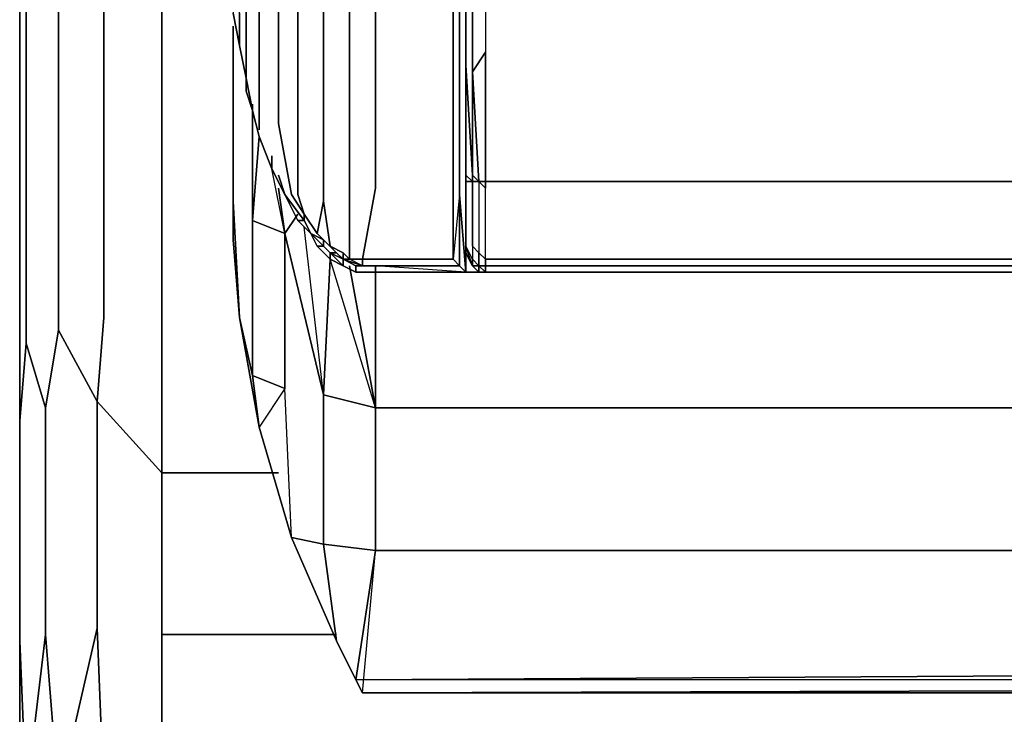
# Model space of a CAD drawing. Units: inches. Extents: x -19.92 to -18.82, y -1.19 to 0.11.
# Drawn here: x -19.92 to -19.7, y -0.32 to -0.16 of the extents above; entities that cross this region are included whole.
import ezdxf

# ---------------------------------------------------------------- set-up
doc = ezdxf.new("R2010")
doc.units = ezdxf.units.IN
doc.header["$MEASUREMENT"] = 0
doc.layers.get('0').update_dxf_attribs({"true_color": 0x8d073a})

msp = doc.modelspace()

# ---------------------------------------------------------------- linework, layer by layer
at = {"color": 156}
for points in [[(-18.85387, -0.26591), (-18.83946, -0.26879), (-18.83946, -0.30192), (-18.83082, -0.33802), (-18.83082, -0.99555), (-18.83946, -1.00996), (-18.8409, -0.99555), (-18.85387, -0.99555), (-19.89152, -0.99555), (-19.89152, -0.33802), (-19.89152, -0.30192), (-19.89152, -0.26591), (-19.90592, -0.24998), (-19.90448, -0.23125), (-19.90448, -0.14906), (-19.90592, -0.11593), (-19.90448, -0.07119), (-19.90448, 0.02252), (-19.91025, 0.02397), (-19.91457, 0.02108), (-19.90592, 0.02829), (-19.91457, 0.02108), (-19.91601, 0.0182)], [(-19.91601, 0.0182), (-19.91457, 0.02108), (-19.92033, 0.01244), (-19.91457, 0.01676), (-19.91457, -0.07551), (-19.91745, -0.12025), (-19.91457, -0.1505), (-19.91457, -0.23413), (-19.91745, -0.25142), (-19.92177, -0.23702), (-19.92321, -0.2543)], [(-19.92321, -0.24134), (-19.92321, -0.2543), (-19.92177, -0.23702), (-19.92177, -0.15338), (-19.92321, -0.12457), (-19.92177, -0.07983), (-19.92177, 0.00668), (-19.92321, -0.0034), (-19.92321, -0.08704), (-19.92321, -0.11017), (-19.92321, -0.13322), (-19.92321, -0.1577), (-19.92321, -0.24134), (-19.92321, -0.27311), (-19.92321, -0.3048), (-19.92321, -0.33802), (-19.92321, -0.99699)], [(-19.92321, -0.99699), (-19.92321, -0.33802), (-19.92321, -0.3048), (-19.92321, -0.27311), (-19.92321, -0.24134), (-19.92321, -0.1577), (-19.92321, -0.13322), (-19.92321, -0.11017), (-19.92321, -0.08704), (-19.92321, -0.0034), (-19.92321, 0.00524), (-19.92321, -0.0034), (-19.92321, -0.08704), (-19.92321, -0.11017), (-19.92321, -0.13322), (-19.92321, -0.1577), (-19.92321, -0.24134), (-19.92321, -0.1577), (-19.92321, -0.13322), (-19.92321, -0.11017), (-19.92321, -0.08704), (-19.92321, -0.0034), (-19.92177, 0.00668), (-19.92177, -0.07983)], [(-19.89152, -0.09576), (-19.89152, -0.12169), (-19.89152, -0.14762), (-19.89152, -0.23125), (-19.89152, -0.26591), (-19.90592, -0.24998)], [(-19.89152, -0.26591), (-19.89152, -0.23125), (-19.89152, -0.14762), (-19.89152, -0.12169), (-19.89152, -0.09576), (-19.90592, -0.11593)], [(-19.86559, -0.26591), (-19.89152, -0.26591), (-19.89152, -0.23125), (-19.89152, -0.14762), (-19.89152, -0.12169), (-19.89152, -0.09576)], [(-19.87567, -0.16635), (-19.87567, -0.17067)], [(-19.87567, -0.21397), (-19.87423, -0.23125), (-19.87567, -0.20532), (-19.87567, -0.17067)], [(-19.86991, -0.19092), (-19.87135, -0.20965)], [(-19.86415, -0.21253), (-19.87135, -0.20965), (-19.86991, -0.19092), (-19.87135, -0.20965)], [(-19.86415, -0.21253), (-19.86703, -0.19812)], [(-19.85551, -0.24854), (-19.86415, -0.21253), (-19.86127, -0.20821)], [(-19.86415, -0.21253), (-19.86127, -0.20821), (-19.86415, -0.21253), (-19.85551, -0.24854), (-19.85983, -0.21109)], [(-19.87135, -0.20965), (-19.87135, -0.24422)], [(-19.87135, -0.24422), (-19.87135, -0.20965)], [(-19.87135, -0.20965), (-19.86415, -0.21253)], [(-19.87135, -0.24422), (-19.86415, -0.2471), (-19.86415, -0.21253), (-19.87135, -0.20965)], [(-19.87135, -0.24422), (-19.87135, -0.20965)], [(-19.86415, -0.21253), (-19.86415, -0.2471), (-19.87135, -0.24422)], [(-19.86415, -0.2471), (-19.86415, -0.21253)], [(-19.86415, -0.21253), (-19.85551, -0.24854), (-19.84398, -0.25142), (-19.84398, -0.28319)], [(-19.87423, -0.23125), (-19.87567, -0.21397)], [(-19.84831, -0.312), (-19.84686, -0.31489), (-19.84398, -0.28319), (-19.84831, -0.312), (-19.85263, -0.30336), (-19.86271, -0.28031), (-19.86991, -0.25574), (-19.87423, -0.23125), (-19.87567, -0.21397)], [(-19.84975, -0.21973), (-19.84398, -0.25142), (-19.85551, -0.24854), (-19.85407, -0.21829), (-19.85551, -0.24854), (-19.84398, -0.25142), (-19.84398, -0.28319), (-19.85551, -0.28175)], [(-19.84398, -0.25142), (-19.85407, -0.21829), (-19.85551, -0.24854), (-19.85551, -0.28175)], [(-18.88988, -0.24854), (-18.9014, -0.25142), (-18.9014, -0.22117), (-18.9014, -0.25142), (-19.84398, -0.25142)], [(-19.8195, -0.22117), (-19.82382, -0.22117)], [(-19.92321, -0.99699), (-19.92321, -0.33802), (-19.92321, -0.3048), (-19.92321, -0.27311), (-19.92321, -0.24134), (-19.92321, -0.2543), (-19.92177, -0.23702), (-19.91745, -0.25142), (-19.91457, -0.23413), (-19.90592, -0.24998)], [(-19.91745, -0.25142), (-19.91457, -0.23413), (-19.90592, -0.24998)], [(-19.90592, -0.30048), (-19.91457, -0.33802), (-19.90592, -0.30048), (-19.90592, -0.24998), (-19.91457, -0.23413)], [(-19.91745, -0.30192), (-19.92177, -0.33802), (-19.91745, -0.30192), (-19.91745, -0.25142), (-19.92177, -0.23702)], [(-19.92321, -1.02868), (-19.92321, -1.04885), (-19.91745, -1.05605), (-19.91745, -1.03445), (-19.92321, -1.02868), (-19.92321, -1.00708), (-19.92177, -0.99555), (-19.92177, -0.33802), (-19.92321, -0.30336), (-19.92321, -0.2543), (-19.92321, -0.24134), (-19.92321, -0.27311), (-19.92321, -0.3048), (-19.92321, -0.33802), (-19.92321, -0.99699), (-19.92321, -1.0186), (-19.92321, -1.03877), (-19.92321, -1.05605), (-19.92321, -1.0691), (-19.92321, -1.10943), (-19.92177, -1.12384)], [(-19.86415, -0.2471), (-19.86991, -0.25574), (-19.87135, -0.24422)], [(-19.90592, -0.24998), (-19.89152, -0.26591), (-19.89152, -0.30192), (-19.89152, -0.33802), (-19.89152, -0.99555), (-19.90448, -0.99555)], [(-19.86271, -0.28031), (-19.85551, -0.28175), (-19.85551, -0.24854), (-19.85551, -0.28175)], [(-19.84398, -0.25142), (-18.9014, -0.25142), (-18.9014, -0.28319), (-19.84398, -0.28319)], [(-19.84398, -0.28319), (-19.84398, -0.25142)], [(-18.9014, -0.28319), (-18.9014, -0.25142), (-19.84398, -0.25142)], [(-19.85263, -0.30192), (-19.89152, -0.30192), (-19.89152, -0.26591)], [(-19.84398, -0.28319), (-19.85551, -0.28175)], [(-19.85551, -0.28175), (-19.85263, -0.30336), (-19.84831, -0.312)], [(-19.84686, -0.31489), (-19.84398, -0.31489), (-18.9014, -0.31489), (-18.89996, -0.31489), (-18.89708, -0.312), (-19.84686, -0.31489), (-19.84831, -0.312), (-19.84398, -0.28319)], [(-18.8942, -0.30624), (-18.89708, -0.312), (-19.84686, -0.31489), (-19.84398, -0.31489), (-18.9014, -0.31489), (-18.9014, -0.28319), (-19.84398, -0.28319)], [(-19.92177, -0.33802), (-19.91745, -0.30192), (-19.91457, -0.33802), (-19.90592, -0.30048)], [(-19.89152, -1.04597), (-18.85387, -1.04597), (-18.85387, -1.06766), (-19.89152, -1.06766), (-19.89152, -1.04597), (-18.85387, -1.04597), (-18.85387, -1.06766), (-19.89152, -1.06766), (-19.89152, -1.04597), (-19.90592, -1.03733), (-19.90592, -1.00996), (-19.91745, -1.00996), (-19.91457, -0.99555), (-19.91457, -0.33802), (-19.91745, -0.30192), (-19.91457, -0.33802)], [(-19.91457, -0.99555), (-19.90592, -1.00996), (-19.90448, -0.99555), (-19.90448, -0.33802), (-19.90592, -0.30048)], [(-18.85387, -0.30192), (-18.85387, -0.33802), (-18.85387, -0.99555), (-19.89152, -0.99555), (-19.89152, -0.33802), (-19.89152, -0.30192)], [(-19.12341, -0.30768), (-19.84831, -0.312), (-19.84686, -0.31489), (-18.89708, -0.312), (-18.8942, -0.30624), (-18.9014, -0.30624)], [(-18.89996, -0.31489), (-18.9014, -0.31489), (-18.89708, -0.312), (-18.9014, -0.31489), (-18.89996, -0.31489), (-18.89708, -0.312), (-19.84831, -0.312)]]:
    msp.add_lwpolyline(points, dxfattribs=at)
at = {"color": 61}
for points in [[(-19.82382, 0.01532), (-19.82382, 0.00668), (-19.82382, -0.0034), (-19.82382, -0.03518), (-19.82382, -0.0467), (-19.82382, -0.05535), (-19.82238, -0.06111), (-19.82238, -0.06399), (-19.82238, -0.06687), (-19.82238, -0.07839), (-19.82238, -0.10009), (-19.82238, -0.12457), (-19.82238, -0.14906), (-19.82238, -0.17652), (-19.82238, -0.19956), (-19.82238, -0.17652), (-19.8195, -0.17211), (-19.8195, -0.201), (-19.82094, -0.201), (-19.8195, -0.20244)], [(-19.82382, -0.06255), (-19.82382, -0.06543), (-19.82382, -0.07695), (-19.82382, -0.0972), (-19.82382, -0.12313), (-19.82382, -0.0972), (-19.82382, -0.07695), (-19.82382, -0.06543), (-19.82382, -0.07695), (-19.82382, -0.0972), (-19.82382, -0.12313), (-19.82382, -0.14762), (-19.82382, -0.17507)], [(-19.82238, -0.14906), (-19.82238, -0.17652)], [(-19.8195, -0.201), (-19.8195, -0.17211), (-19.82238, -0.17652), (-19.82094, -0.201), (-19.82238, -0.201), (-19.82238, -0.19956), (-19.82094, -0.201), (-19.82238, -0.17652)], [(-19.8195, -0.201), (-19.8195, -0.17211)], [(-19.8195, -0.201), (-19.82094, -0.201), (-19.82238, -0.17652), (-19.82238, -0.19956)], [(-19.82238, -0.21541), (-19.82094, -0.21685), (-19.82238, -0.21541), (-19.82238, -0.21829), (-19.82238, -0.21973), (-19.82094, -0.22117), (-19.82094, -0.21973), (-19.82238, -0.21973), (-19.82094, -0.21973), (-19.82238, -0.21829), (-19.82382, -0.21541), (-19.82382, -0.21397), (-19.82382, -0.201), (-19.82238, -0.201), (-19.82238, -0.21541), (-19.82238, -0.201), (-19.82382, -0.201), (-19.82382, -0.21397), (-19.82382, -0.21541), (-19.82382, -0.21685), (-19.82382, -0.21541), (-19.82382, -0.21397), (-19.82382, -0.201), (-19.82238, -0.201), (-19.82238, -0.21541), (-19.82238, -0.21829), (-19.82382, -0.21541), (-19.82382, -0.21685), (-19.82238, -0.21973), (-19.82238, -0.21829), (-19.82382, -0.21541), (-19.82382, -0.21397), (-19.82382, -0.201), (-19.82238, -0.201), (-19.82094, -0.201), (-19.82238, -0.201), (-19.82094, -0.201), (-19.82094, -0.21685), (-19.82094, -0.21973), (-19.82238, -0.21829), (-19.82238, -0.21973), (-19.82382, -0.21685), (-19.82238, -0.21973), (-19.82382, -0.21685), (-19.82238, -0.21973), (-19.82382, -0.21541), (-19.82382, -0.21685), (-19.82238, -0.21973), (-19.82094, -0.22117), (-19.82238, -0.21973), (-19.82094, -0.21973), (-19.82094, -0.22117), (-19.8195, -0.22117), (-19.8195, -0.21973), (-19.82094, -0.21973), (-19.8195, -0.22117), (-19.82094, -0.22117), (-19.82094, -0.21973), (-19.8195, -0.22117), (-19.82094, -0.21973), (-19.82094, -0.21685), (-19.8195, -0.21829), (-19.8195, -0.201), (-18.92589, -0.201)], [(-19.82238, -0.19956), (-19.82238, -0.201), (-19.82094, -0.201), (-19.8195, -0.20244)], [(-19.82238, -0.19956), (-19.82094, -0.201), (-19.82238, -0.201)], [(-19.82238, -0.201), (-19.82094, -0.201), (-19.8195, -0.201), (-18.92589, -0.201), (-18.92589, -0.21829), (-19.8195, -0.21829), (-19.8195, -0.21973), (-19.8195, -0.22117), (-18.92589, -0.22117), (-18.92445, -0.21973), (-18.92301, -0.21973)], [(-18.92589, -0.201), (-19.8195, -0.201), (-19.82094, -0.201), (-19.82094, -0.21685), (-19.8195, -0.21829), (-19.8195, -0.201), (-18.92589, -0.201)], [(-19.39718, -0.201), (-19.43608, -0.201), (-19.8195, -0.201)], [(-18.92589, -0.21829), (-19.8195, -0.21829), (-19.8195, -0.21973), (-19.82094, -0.21973), (-19.82094, -0.21685), (-19.82238, -0.21541), (-19.82238, -0.21829), (-19.82094, -0.21973), (-19.8195, -0.21973), (-18.92589, -0.21973)], [(-19.8195, -0.22117), (-19.8195, -0.21973), (-18.92589, -0.21973), (-18.92589, -0.21829)], [(-19.82238, -0.21973), (-19.82094, -0.22117), (-19.8195, -0.22117), (-18.92589, -0.22117)], [(-18.92589, -0.22117), (-19.8195, -0.22117), (-18.92589, -0.22117), (-19.8195, -0.22117), (-18.92589, -0.22117)]]:
    msp.add_lwpolyline(points, dxfattribs=at)
at = {"color": 118}
for points in [[(-19.87423, -0.16347), (-19.87423, -0.17067), (-19.87423, -0.16347), (-19.87423, -0.14906), (-19.87423, -0.13322), (-19.87423, -0.11881), (-19.87423, -0.10585), (-19.87423, -0.0928), (-19.87423, -0.08127), (-19.87423, -0.06975), (-19.87423, -0.05823), (-19.87423, -0.04958), (-19.87423, -0.0467), (-19.87279, -0.04814), (-19.87135, -0.05102), (-19.86991, -0.05246)], [(-19.87135, -0.05102), (-19.86847, -0.05535), (-19.86991, -0.05823), (-19.86991, -0.06831), (-19.86991, -0.07839), (-19.86991, -0.08992), (-19.86991, -0.10153), (-19.86991, -0.11305), (-19.86991, -0.12601), (-19.86991, -0.14042), (-19.86991, -0.15482), (-19.86991, -0.16923), (-19.86991, -0.18516), (-19.86991, -0.18948)], [(-19.82526, -0.05967), (-19.8267, -0.06255), (-19.82526, -0.06399), (-19.82382, -0.06255), (-19.82382, -0.06543), (-19.82382, -0.06687), (-19.82382, -0.07695), (-19.82382, -0.08704), (-19.82382, -0.09864), (-19.82382, -0.11161), (-19.82382, -0.12457), (-19.82382, -0.13898), (-19.82382, -0.15482), (-19.82382, -0.16923), (-19.82382, -0.1866), (-19.82382, -0.20244), (-19.82382, -0.21973), (-19.82382, -0.22117), (-19.82382, -0.20388), (-19.82382, -0.21973)], [(-19.84398, -0.07551), (-19.84975, -0.06543), (-19.84975, -0.06975), (-19.84975, -0.07839), (-19.84975, -0.08848), (-19.84975, -0.09864), (-19.84975, -0.11017), (-19.84975, -0.12169), (-19.84975, -0.13466), (-19.84975, -0.14762), (-19.84975, -0.16203), (-19.84975, -0.17652), (-19.84975, -0.19092), (-19.84975, -0.20677), (-19.84975, -0.21829)], [(-19.84398, -0.20244), (-19.84398, -0.18804), (-19.84398, -0.17211), (-19.84398, -0.1577), (-19.84398, -0.14474), (-19.84398, -0.13034), (-19.84398, -0.11881), (-19.84398, -0.10585), (-19.84398, -0.09576), (-19.84398, -0.08416), (-19.84398, -0.07551), (-19.8267, -0.07551), (-19.8267, -0.08416), (-19.8267, -0.09576), (-19.8267, -0.10585), (-19.8267, -0.11881), (-19.8267, -0.13034), (-19.8267, -0.14474), (-19.8267, -0.1577), (-19.8267, -0.17211), (-19.8267, -0.18804), (-19.8267, -0.20244), (-19.8267, -0.21829), (-19.84398, -0.21829)], [(-19.82382, -0.22117), (-19.82526, -0.21973), (-19.82526, -0.20388), (-19.82526, -0.1866), (-19.82526, -0.17067), (-19.82526, -0.15482), (-19.82526, -0.14042), (-19.82526, -0.12601), (-19.82526, -0.11305), (-19.82526, -0.10009), (-19.8267, -0.10585)], [(-19.8267, -0.1577), (-19.82526, -0.15482), (-19.8267, -0.14474), (-19.82526, -0.14042), (-19.8267, -0.13034), (-19.82526, -0.12601), (-19.82526, -0.14042), (-19.82526, -0.15482), (-19.82526, -0.17067), (-19.82526, -0.1866), (-19.82526, -0.20388), (-19.82382, -0.22117), (-19.82382, -0.20244)], [(-19.87279, -0.15194), (-19.87279, -0.16635), (-19.87279, -0.18084), (-19.87135, -0.18516), (-19.86991, -0.19092), (-19.86703, -0.19812)], [(-19.86415, -0.20388), (-19.86127, -0.20965), (-19.86415, -0.20388), (-19.85983, -0.20965), (-19.86127, -0.20965), (-19.86415, -0.20388), (-19.85983, -0.20965), (-19.85983, -0.20821), (-19.86271, -0.20388), (-19.86559, -0.18804), (-19.86559, -0.17211), (-19.86559, -0.1577)], [(-19.8267, -0.1577), (-19.8267, -0.17211), (-19.8267, -0.18804), (-19.8267, -0.20244), (-19.8267, -0.21829), (-19.84398, -0.21829), (-19.84686, -0.21829), (-19.84398, -0.20244), (-19.84398, -0.18804), (-19.84398, -0.17211), (-19.84398, -0.1577)], [(-19.84398, -0.1577), (-19.84398, -0.17211), (-19.84398, -0.18804), (-19.84398, -0.20244)], [(-19.86127, -0.15914), (-19.86127, -0.17355), (-19.86127, -0.18948), (-19.86127, -0.20388), (-19.85983, -0.20821), (-19.85695, -0.21253), (-19.85551, -0.20532), (-19.85407, -0.21541)], [(-19.87567, -0.16059), (-19.87567, -0.16347), (-19.87423, -0.17067), (-19.87279, -0.17796), (-19.87135, -0.18516), (-19.87279, -0.18084), (-19.87279, -0.17796), (-19.87423, -0.17067)], [(-19.85551, -0.17507), (-19.85551, -0.19092), (-19.85551, -0.20532), (-19.85551, -0.19092), (-19.85551, -0.17507), (-19.85551, -0.16059)], [(-19.84975, -0.16203), (-19.84975, -0.17652), (-19.84975, -0.19092), (-19.84975, -0.20677), (-19.84975, -0.19092), (-19.84975, -0.17652), (-19.84975, -0.16203)], [(-19.87423, -0.16347), (-19.87423, -0.17067)], [(-19.87135, -0.18516), (-19.86991, -0.19092), (-19.87135, -0.18516), (-19.87279, -0.17796), (-19.87279, -0.18084), (-19.87279, -0.16635)], [(-19.87279, -0.16635), (-19.87279, -0.18084)], [(-19.87423, -0.17067), (-19.87279, -0.17796), (-19.87135, -0.18516)], [(-19.86991, -0.16923), (-19.86991, -0.18516)], [(-19.86991, -0.18516), (-19.86991, -0.16923)], [(-19.86127, -0.17355), (-19.86127, -0.18948), (-19.86127, -0.20388), (-19.85983, -0.20821)], [(-19.85983, -0.20821), (-19.86127, -0.20388), (-19.86127, -0.18948), (-19.86127, -0.17355)], [(-19.85551, -0.20532), (-19.85551, -0.19092), (-19.85551, -0.17507)], [(-19.82382, -0.22117), (-19.82382, -0.21973), (-19.82382, -0.20388), (-19.82382, -0.18804)], [(-19.82382, -0.22117), (-19.82382, -0.20388), (-19.82382, -0.18804)], [(-19.86991, -0.19092), (-19.86703, -0.19812)], [(-19.86703, -0.19812), (-19.86703, -0.19524)], [(-19.86703, -0.19812), (-19.86415, -0.20388)], [(-19.86415, -0.20388), (-19.86703, -0.19812)], [(-19.86703, -0.19812), (-19.86415, -0.20388)], [(-19.86703, -0.19812), (-19.86415, -0.20388)], [(-19.86415, -0.20388), (-19.86703, -0.19812)], [(-19.86415, -0.20388), (-19.86559, -0.19956)], [(-19.86415, -0.20388), (-19.85983, -0.20965)], [(-19.86415, -0.20388), (-19.86127, -0.20965), (-19.85839, -0.21253)], [(-19.85839, -0.21253), (-19.86127, -0.20965), (-19.86415, -0.20388)], [(-19.86271, -0.20388), (-19.85983, -0.20821)], [(-19.85983, -0.20821), (-19.86271, -0.20388)], [(-19.82382, -0.22117), (-19.82526, -0.20388), (-19.8267, -0.21829), (-19.82526, -0.21973), (-19.82382, -0.22117), (-19.84398, -0.22117), (-19.82382, -0.22117), (-19.84398, -0.21973), (-19.82526, -0.21973), (-19.84398, -0.21973), (-19.84686, -0.21973), (-19.84686, -0.21829)], [(-19.82526, -0.21973), (-19.82526, -0.20388), (-19.8267, -0.21829)], [(-19.85551, -0.21397), (-19.85263, -0.21685), (-19.85407, -0.21541), (-19.85551, -0.20532), (-19.85695, -0.21253)], [(-19.86127, -0.20965), (-19.85839, -0.21253)], [(-19.85839, -0.21253), (-19.85983, -0.20965)], [(-19.85551, -0.21397), (-19.85839, -0.21253)], [(-19.85551, -0.21541), (-19.85695, -0.21541), (-19.85839, -0.21253)], [(-19.85839, -0.21253), (-19.85551, -0.21541)], [(-19.85407, -0.21685), (-19.85407, -0.21829), (-19.85695, -0.21541), (-19.85839, -0.21253)], [(-19.85695, -0.21541), (-19.85551, -0.21541)], [(-19.85551, -0.21541), (-19.85407, -0.21685)], [(-19.85407, -0.21685), (-19.85407, -0.21829), (-19.85119, -0.21973), (-19.84831, -0.22117), (-19.85119, -0.21973)], [(-19.85407, -0.21685), (-19.85119, -0.21973)], [(-19.85119, -0.21973), (-19.85407, -0.21829), (-19.85407, -0.21685)], [(-19.84975, -0.21829), (-19.85119, -0.21685), (-19.85119, -0.21829), (-19.85119, -0.21973), (-19.85407, -0.21685)], [(-19.85119, -0.21973), (-19.85407, -0.21829)], [(-19.84686, -0.21973), (-19.85119, -0.21829), (-19.84975, -0.21829), (-19.84686, -0.21829)], [(-19.84686, -0.21829), (-19.84975, -0.21829)], [(-19.84398, -0.21829), (-19.84686, -0.21829)], [(-19.84686, -0.21973), (-19.84831, -0.21973)], [(-19.82526, -0.21973), (-19.82382, -0.22117), (-19.84398, -0.22117), (-19.84398, -0.21973)], [(-19.82382, -0.22117), (-19.84398, -0.22117)]]:
    msp.add_lwpolyline(points, dxfattribs=at)
at = {"color": 61}
for points in [[(-19.82238, -0.14906), (-19.8195, -0.14618), (-19.8195, -0.17211), (-19.82238, -0.17652)], [(-19.82382, -0.17507), (-19.82382, -0.14762)], [(-19.82382, -0.19956), (-19.82382, -0.17507)], [(-19.82238, -0.19956), (-19.82382, -0.17507)], [(-19.82238, -0.19956), (-19.82382, -0.17507), (-19.82382, -0.19956), (-19.82238, -0.201)], [(-19.82382, -0.19956), (-19.82238, -0.201)], [(-19.82238, -0.19956), (-19.82238, -0.201)], [(-19.8195, -0.201), (-19.8195, -0.20244), (-19.82094, -0.201)], [(-19.8195, -0.21829), (-19.8195, -0.201), (-19.82094, -0.201), (-19.82094, -0.21685)], [(-19.43608, -0.201), (-19.8195, -0.201)], [(-18.92589, -0.21973), (-19.8195, -0.21973), (-19.8195, -0.21829), (-18.92589, -0.21829)]]:
    msp.add_lwpolyline(points, close=True, dxfattribs=at)
at = {"color": 156}
for points in [[(-19.90448, -0.14906), (-19.90448, -0.23125)], [(-19.91457, -0.1505), (-19.91457, -0.23413)], [(-19.92177, -0.15338), (-19.92177, -0.23702)], [(-19.87567, -0.16635), (-19.87567, -0.17067)], [(-19.87567, -0.20532), (-19.87567, -0.17067)], [(-19.87135, -0.18372), (-19.87135, -0.20965)], [(-19.87567, -0.18804), (-19.87567, -0.21397)], [(-19.87567, -0.21397), (-19.87567, -0.18804)], [(-19.86559, -0.20244), (-19.86415, -0.21253)], [(-19.87423, -0.23125), (-19.87567, -0.20532)], [(-19.84975, -0.21973), (-19.84398, -0.25142)], [(-19.84398, -0.22117), (-19.84398, -0.25142)], [(-19.82382, -0.22117), (-19.8195, -0.22117)], [(-19.90448, -0.23125), (-19.90592, -0.24998)], [(-19.87423, -0.23125), (-19.87135, -0.24422), (-19.86991, -0.25574)], [(-19.87135, -0.24422), (-19.87423, -0.23125), (-19.86991, -0.25574)], [(-19.86415, -0.2471), (-19.86991, -0.25574), (-19.86271, -0.28031)], [(-19.86415, -0.2471), (-19.86991, -0.25574), (-19.86271, -0.28031)], [(-19.90592, -0.24998), (-19.90592, -0.30048)], [(-19.91745, -0.25142), (-19.91745, -0.30192)], [(-19.92321, -0.30336), (-19.92321, -0.2543)], [(-19.89152, -0.26591), (-19.86559, -0.26591)], [(-19.85551, -0.28175), (-19.84398, -0.28319), (-19.84831, -0.312), (-19.85263, -0.30336), (-19.86271, -0.28031)], [(-19.85551, -0.28175), (-19.86271, -0.28031), (-19.85263, -0.30336)], [(-19.84398, -0.28319), (-18.9014, -0.28319), (-18.9014, -0.31489), (-19.84398, -0.31489), (-19.84686, -0.31489)], [(-19.90592, -0.30048), (-19.90448, -0.33802)], [(-19.89152, -0.30192), (-19.85263, -0.30192)], [(-19.92321, -0.30336), (-19.92177, -0.33802)], [(-19.12341, -0.30768), (-19.84831, -0.312)]]:
    msp.add_lwpolyline(points, close=True, dxfattribs=at)
at = {"color": 118}
for points in [[(-19.87279, -0.16635), (-19.87279, -0.15194)], [(-19.86991, -0.15482), (-19.86991, -0.16923)], [(-19.8267, -0.1577), (-19.82526, -0.15482), (-19.82526, -0.17067), (-19.82526, -0.1866), (-19.82526, -0.20388), (-19.82526, -0.21973), (-19.8267, -0.21829), (-19.8267, -0.20244), (-19.8267, -0.18804), (-19.8267, -0.17211)], [(-19.82382, -0.16923), (-19.82382, -0.15482)], [(-19.86559, -0.1577), (-19.86559, -0.17211)], [(-19.86127, -0.15914), (-19.86127, -0.17355)], [(-19.85551, -0.16059), (-19.85551, -0.17507)], [(-19.87567, -0.16347), (-19.87423, -0.17067)], [(-19.87279, -0.17796), (-19.87423, -0.17067)], [(-19.82382, -0.1866), (-19.82382, -0.16923)], [(-19.86559, -0.18804), (-19.86559, -0.17211)], [(-19.87279, -0.17796), (-19.87279, -0.18084), (-19.87135, -0.18516)], [(-19.87135, -0.18516), (-19.86991, -0.19092)], [(-19.86991, -0.18948), (-19.86991, -0.18516)], [(-19.86271, -0.20388), (-19.86559, -0.18804)], [(-19.82382, -0.1866), (-19.82382, -0.20244)], [(-19.82382, -0.20388), (-19.82382, -0.18804), (-19.82382, -0.20388), (-19.82382, -0.22117)], [(-19.86991, -0.19092), (-19.86703, -0.19812)], [(-19.86703, -0.19812), (-19.86991, -0.19092)], [(-19.86991, -0.19092), (-19.86703, -0.19812)], [(-19.86703, -0.19812), (-19.86703, -0.19524)], [(-19.86703, -0.19812), (-19.86415, -0.20388)], [(-19.86703, -0.19812), (-19.86415, -0.20388)], [(-19.86415, -0.20388), (-19.86559, -0.19956)], [(-19.86415, -0.20388), (-19.85983, -0.20965)], [(-19.85983, -0.20965), (-19.86127, -0.20965), (-19.86415, -0.20388)], [(-19.84686, -0.21829), (-19.84398, -0.20244)], [(-19.82382, -0.22117), (-19.82382, -0.20388), (-19.82382, -0.21973), (-19.82382, -0.20244)], [(-19.82382, -0.20244), (-19.82382, -0.21973), (-19.82382, -0.22117)], [(-19.84831, -0.22117), (-19.85119, -0.21973), (-19.85119, -0.21829), (-19.85263, -0.21685), (-19.85407, -0.21541), (-19.85119, -0.21685), (-19.85407, -0.21541), (-19.85551, -0.20532), (-19.85695, -0.21253), (-19.85551, -0.21397), (-19.85263, -0.21685), (-19.85407, -0.21685), (-19.85119, -0.21829), (-19.84831, -0.21973)], [(-19.85983, -0.20965), (-19.85983, -0.20821)], [(-19.85695, -0.21253), (-19.85983, -0.20821)], [(-19.84975, -0.21829), (-19.84975, -0.20677)], [(-19.85983, -0.20965), (-19.85839, -0.21253), (-19.86127, -0.20965)], [(-19.86127, -0.20965), (-19.85839, -0.21253)], [(-19.85839, -0.21253), (-19.85983, -0.20965)], [(-19.85983, -0.20965), (-19.85839, -0.21253)], [(-19.85551, -0.21397), (-19.85551, -0.21541), (-19.85839, -0.21253)], [(-19.85839, -0.21253), (-19.85551, -0.21541)], [(-19.85839, -0.21253), (-19.85551, -0.21397), (-19.85551, -0.21541)], [(-19.85551, -0.21541), (-19.85839, -0.21253), (-19.85695, -0.21541), (-19.85407, -0.21829), (-19.85695, -0.21541)], [(-19.85551, -0.21397), (-19.85695, -0.21253)], [(-19.85263, -0.21685), (-19.85407, -0.21685), (-19.85551, -0.21541), (-19.85551, -0.21397)], [(-19.85551, -0.21541), (-19.85407, -0.21685)], [(-19.85551, -0.21541), (-19.85407, -0.21685)], [(-19.85263, -0.21685), (-19.85407, -0.21541), (-19.85119, -0.21685), (-19.84975, -0.21829), (-19.85119, -0.21829)], [(-19.85119, -0.21829), (-19.85407, -0.21685), (-19.85263, -0.21685)], [(-19.85119, -0.21829), (-19.85407, -0.21685), (-19.85119, -0.21973)], [(-19.84975, -0.21829), (-19.85119, -0.21829), (-19.85119, -0.21685)], [(-19.84831, -0.21973), (-19.85119, -0.21829), (-19.84686, -0.21973), (-19.84398, -0.21973)], [(-19.84831, -0.21973), (-19.84686, -0.21973), (-19.85119, -0.21829), (-19.84831, -0.21973), (-19.84831, -0.22117), (-19.84398, -0.22117), (-19.84398, -0.21973)], [(-19.84686, -0.21829), (-19.84686, -0.21973), (-19.84975, -0.21829)], [(-19.84686, -0.21973), (-19.84686, -0.21829), (-19.84398, -0.21829), (-19.8267, -0.21829), (-19.82526, -0.21973), (-19.84398, -0.21973)], [(-19.84831, -0.22117), (-19.85119, -0.21973)], [(-19.84831, -0.22117), (-19.84831, -0.21973), (-19.84398, -0.21973), (-19.84398, -0.22117)], [(-19.84398, -0.22117), (-19.84831, -0.22117)], [(-19.84398, -0.22117), (-19.82382, -0.22117)]]:
    msp.add_lwpolyline(points, close=True, dxfattribs=at)

doc.saveas('drawing.dxf')
